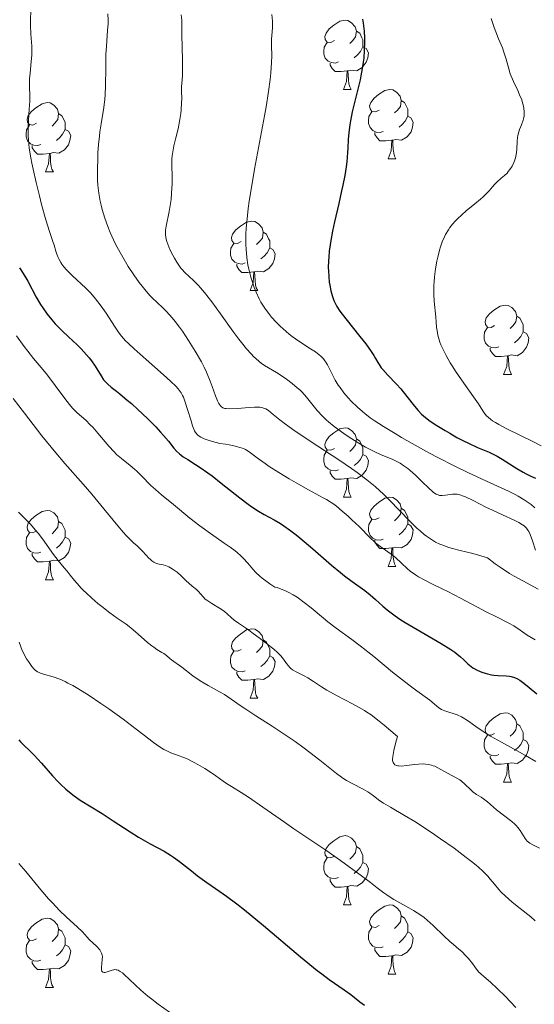
# Model space of a CAD drawing. Units: metres. Extents: x 670850 to 675378, y 4750984 to 4754066.
# Drawn here: x 673221 to 673296, y 4751950 to 4752092 of the extents above; entities that cross this region are included whole.
import ezdxf

# ---------------------------------------------------------------- set-up
doc = ezdxf.new("R2010")
doc.units = ezdxf.units.M
doc.header["$MEASUREMENT"] = 0
for name, color, linetype, lineweight in [('Carátula', 7, 'Continuous', 0), ('Elementos auxiliares', 7, 'Continuous', 0), ('Entidades rústicas y varios', 7, 'Continuous', 0), ('Relieve y altimetría', 7, 'Continuous', 0)]:
    doc.layers.add(name, color=color, linetype=linetype, lineweight=lineweight)

msp = doc.modelspace()

# ---------------------------------------------------------------- linework, layer by layer
at = {"layer": 'Carátula', "color": 7, "linetype": 'Continuous', "lineweight": 0}
msp.add_3dface([(670924.67, 4750984.07), (675378.24, 4751096.63), (675303.2, 4754065.69), (670849.63, 4753953.13)], dxfattribs=at)
at = {"layer": 'Elementos auxiliares', "color": 250, "linetype": 'Continuous', "lineweight": 0}
msp.add_3dface([(671798.07, 4751399.97), (675199.99, 4751485.95), (675140.83, 4753799.31), (671740.06, 4753713.32)], dxfattribs=at)
at = {"layer": 'Entidades rústicas y varios', "color": 92, "linetype": 'Continuous', "lineweight": 0, "flags": 128}
for points in [[(673266.92, 4752088.98), (673266.39, 4752088.71), (673265.86, 4752088.77), (673265.59, 4752089.14), (673265.54, 4752089.56), (673265.7, 4752090.08), (673266.18, 4752090.68), (673266.81, 4752091.21), (673267.71, 4752091.79), (673268.46, 4752091.95), (673268.88, 4752091.9), (673269.41, 4752091.58), (673269.94, 4752091), (673270.1, 4752090.36), (673269.99, 4752089.51), (673269.57, 4752088.98), (673269.15, 4752088.55)], [(673270.1, 4752090.36), (673270.58, 4752090.04), (673270.89, 4752089.4), (673271.05, 4752089.08), (673271.05, 4752088.5), (673271.05, 4752088.08), (673270.68, 4752087.39), (673270.26, 4752086.91), (673269.78, 4752086.49)], [(673267.5, 4752085.9), (673267.08, 4752085.74), (673266.49, 4752085.8), (673266.02, 4752086.01), (673265.59, 4752086.43), (673265.38, 4752087.02), (673265.38, 4752087.44), (673265.43, 4752088.02), (673265.86, 4752088.71)], [(673271.05, 4752088.08), (673271.51, 4752087.83), (673271.85, 4752087.21), (673271.74, 4752086.49), (673271.53, 4752085.85), (673270.95, 4752085.11), (673270.15, 4752084.63), (673269.3, 4752084.73), (673268.87, 4752084.6)], [(673268.76, 4752084.6), (673267.87, 4752084.52), (673267.03, 4752084.52), (673266.6, 4752084.95), (673266.28, 4752085.42), (673266.28, 4752085.74)], [(673268.22, 4752081.92), (673268.65, 4752083.08), (673268.76, 4752084.6), (673268.87, 4752084.6), (673268.91, 4752084.02), (673268.94, 4752083.33), (673269.01, 4752082.72), (673269.13, 4752082.32), (673269.34, 4752081.92)], [(673268.22, 4752081.92), (673269.34, 4752081.92)], [(673273.39, 4752078.94), (673272.86, 4752078.68), (673272.33, 4752078.73), (673272.07, 4752079.1), (673272.01, 4752079.53), (673272.17, 4752080.05), (673272.65, 4752080.64), (673273.29, 4752081.17), (673274.19, 4752081.76), (673274.93, 4752081.92), (673275.36, 4752081.86), (673275.89, 4752081.55), (673276.42, 4752080.96), (673276.58, 4752080.32), (673276.47, 4752079.47), (673276.04, 4752078.94), (673275.62, 4752078.52)], [(673223.84, 4752077.04), (673223.31, 4752076.77), (673222.78, 4752076.83), (673222.51, 4752077.2), (673222.46, 4752077.62), (673222.62, 4752078.14), (673223.1, 4752078.74), (673223.73, 4752079.27), (673224.63, 4752079.85), (673225.38, 4752080.01), (673225.8, 4752079.96), (673226.33, 4752079.64), (673226.86, 4752079.06), (673227.02, 4752078.42), (673226.91, 4752077.57), (673226.49, 4752077.04), (673226.07, 4752076.61)], [(673276.58, 4752080.32), (673277.05, 4752080.01), (673277.37, 4752079.37), (673277.53, 4752079.05), (673277.53, 4752078.47), (673277.53, 4752078.04), (673277.16, 4752077.35), (673276.74, 4752076.87), (673276.26, 4752076.45)], [(673273.98, 4752075.86), (673273.55, 4752075.7), (673272.97, 4752075.76), (673272.49, 4752075.97), (673272.07, 4752076.4), (673271.85, 4752076.98), (673271.85, 4752077.4), (673271.91, 4752077.99), (673272.33, 4752078.68)], [(673227.02, 4752078.42), (673227.5, 4752078.1), (673227.81, 4752077.46), (673227.97, 4752077.14), (673227.97, 4752076.56), (673227.97, 4752076.14), (673227.6, 4752075.45), (673227.18, 4752074.97), (673226.7, 4752074.55)], [(673277.53, 4752078.04), (673277.98, 4752077.79), (673278.33, 4752077.18), (673278.22, 4752076.45), (673278.01, 4752075.81), (673277.42, 4752075.07), (673276.63, 4752074.59), (673275.78, 4752074.7), (673275.35, 4752074.57)], [(673224.42, 4752073.96), (673224, 4752073.8), (673223.41, 4752073.86), (673222.94, 4752074.07), (673222.51, 4752074.49), (673222.3, 4752075.08), (673222.3, 4752075.5), (673222.35, 4752076.08), (673222.78, 4752076.77)], [(673227.97, 4752076.14), (673228.43, 4752075.89), (673228.77, 4752075.27), (673228.66, 4752074.55), (673228.45, 4752073.91), (673227.87, 4752073.17), (673227.07, 4752072.69), (673226.22, 4752072.79), (673225.79, 4752072.66)], [(673275.24, 4752074.57), (673274.35, 4752074.48), (673273.5, 4752074.48), (673273.08, 4752074.91), (673272.76, 4752075.39), (673272.76, 4752075.7)], [(673274.69, 4752071.88), (673275.13, 4752073.04), (673275.24, 4752074.57), (673275.35, 4752074.57), (673275.38, 4752073.98), (673275.42, 4752073.3), (673275.49, 4752072.68), (673275.6, 4752072.28), (673275.82, 4752071.88)], [(673225.68, 4752072.66), (673224.79, 4752072.58), (673223.95, 4752072.58), (673223.52, 4752073.01), (673223.2, 4752073.48), (673223.2, 4752073.8)], [(673225.14, 4752069.98), (673225.57, 4752071.14), (673225.68, 4752072.66), (673225.79, 4752072.66), (673225.83, 4752072.08), (673225.86, 4752071.39), (673225.93, 4752070.78), (673226.05, 4752070.38), (673226.26, 4752069.98)], [(673274.69, 4752071.88), (673275.82, 4752071.88)], [(673225.14, 4752069.98), (673226.26, 4752069.98)], [(673253.41, 4752059.9), (673252.88, 4752059.63), (673252.35, 4752059.68), (673252.09, 4752060.06), (673252.03, 4752060.48), (673252.19, 4752061), (673252.67, 4752061.6), (673253.31, 4752062.12), (673254.21, 4752062.71), (673254.95, 4752062.87), (673255.38, 4752062.82), (673255.91, 4752062.5), (673256.44, 4752061.92), (673256.6, 4752061.28), (673256.49, 4752060.42), (673256.06, 4752059.9), (673255.64, 4752059.47)], [(673256.6, 4752061.28), (673257.07, 4752060.96), (673257.39, 4752060.32), (673257.55, 4752060), (673257.55, 4752059.42), (673257.55, 4752059), (673257.18, 4752058.3), (673256.76, 4752057.82), (673256.28, 4752057.4)], [(673254, 4752056.82), (673253.57, 4752056.66), (673252.99, 4752056.72), (673252.51, 4752056.92), (673252.09, 4752057.35), (673251.87, 4752057.94), (673251.87, 4752058.36), (673251.93, 4752058.94), (673252.35, 4752059.63)], [(673257.55, 4752059), (673258, 4752058.74), (673258.35, 4752058.13), (673258.24, 4752057.4), (673258.03, 4752056.76), (673257.44, 4752056.02), (673256.65, 4752055.54), (673255.8, 4752055.65), (673255.37, 4752055.52)], [(673255.26, 4752055.52), (673254.37, 4752055.44), (673253.52, 4752055.44), (673253.1, 4752055.86), (673252.78, 4752056.34), (673252.78, 4752056.66)], [(673254.71, 4752052.84), (673255.15, 4752054), (673255.26, 4752055.52), (673255.37, 4752055.52), (673255.4, 4752054.94), (673255.44, 4752054.25), (673255.51, 4752053.64), (673255.62, 4752053.24), (673255.84, 4752052.84)], [(673254.71, 4752052.84), (673255.84, 4752052.84)], [(673290.1, 4752047.76), (673289.58, 4752047.49), (673289.04, 4752047.54), (673288.78, 4752047.92), (673288.72, 4752048.34), (673288.88, 4752048.86), (673289.36, 4752049.46), (673290, 4752049.98), (673290.9, 4752050.57), (673291.64, 4752050.73), (673292.07, 4752050.68), (673292.6, 4752050.36), (673293.13, 4752049.78), (673293.29, 4752049.14), (673293.18, 4752048.28), (673292.76, 4752047.76), (673292.34, 4752047.33)], [(673293.29, 4752049.14), (673293.76, 4752048.82), (673294.08, 4752048.18), (673294.24, 4752047.86), (673294.24, 4752047.28), (673294.24, 4752046.86), (673293.87, 4752046.16), (673293.45, 4752045.68), (673292.97, 4752045.26)], [(673290.69, 4752044.68), (673290.26, 4752044.52), (673289.68, 4752044.58), (673289.2, 4752044.78), (673288.78, 4752045.21), (673288.56, 4752045.8), (673288.56, 4752046.22), (673288.62, 4752046.8), (673289.04, 4752047.49)], [(673294.24, 4752046.86), (673294.7, 4752046.6), (673295.04, 4752045.99), (673294.93, 4752045.26), (673294.72, 4752044.62), (673294.14, 4752043.88), (673293.34, 4752043.4), (673292.49, 4752043.51), (673292.06, 4752043.38)], [(673291.95, 4752043.38), (673291.06, 4752043.3), (673290.22, 4752043.3), (673289.79, 4752043.72), (673289.47, 4752044.2), (673289.47, 4752044.52)], [(673291.4, 4752040.7), (673291.84, 4752041.86), (673291.95, 4752043.38), (673292.06, 4752043.38), (673292.1, 4752042.8), (673292.13, 4752042.11), (673292.2, 4752041.5), (673292.32, 4752041.1), (673292.53, 4752040.7)], [(673291.4, 4752040.7), (673292.53, 4752040.7)], [(673266.92, 4752029.99), (673266.39, 4752029.72), (673265.86, 4752029.78), (673265.59, 4752030.15), (673265.54, 4752030.57), (673265.7, 4752031.09), (673266.18, 4752031.69), (673266.81, 4752032.22), (673267.71, 4752032.8), (673268.46, 4752032.96), (673268.88, 4752032.91), (673269.41, 4752032.59), (673269.94, 4752032.01), (673270.1, 4752031.37), (673269.99, 4752030.52), (673269.57, 4752029.99), (673269.15, 4752029.56)], [(673270.1, 4752031.37), (673270.58, 4752031.05), (673270.89, 4752030.41), (673271.05, 4752030.09), (673271.05, 4752029.51), (673271.05, 4752029.09), (673270.68, 4752028.4), (673270.26, 4752027.92), (673269.78, 4752027.5)], [(673267.5, 4752026.91), (673267.08, 4752026.75), (673266.49, 4752026.81), (673266.02, 4752027.02), (673265.59, 4752027.44), (673265.38, 4752028.03), (673265.38, 4752028.45), (673265.43, 4752029.03), (673265.86, 4752029.72)], [(673271.05, 4752029.09), (673271.51, 4752028.84), (673271.85, 4752028.22), (673271.74, 4752027.5), (673271.53, 4752026.86), (673270.95, 4752026.12), (673270.15, 4752025.64), (673269.3, 4752025.74), (673268.87, 4752025.61)], [(673268.76, 4752025.61), (673267.87, 4752025.53), (673267.03, 4752025.53), (673266.6, 4752025.96), (673266.28, 4752026.43), (673266.28, 4752026.75)], [(673268.22, 4752022.93), (673268.65, 4752024.09), (673268.76, 4752025.61), (673268.87, 4752025.61), (673268.91, 4752025.03), (673268.94, 4752024.34), (673269.01, 4752023.73), (673269.13, 4752023.33), (673269.34, 4752022.93)], [(673268.22, 4752022.93), (673269.34, 4752022.93)], [(673273.39, 4752019.95), (673272.86, 4752019.69), (673272.33, 4752019.74), (673272.07, 4752020.11), (673272.01, 4752020.54), (673272.17, 4752021.06), (673272.65, 4752021.65), (673273.29, 4752022.18), (673274.19, 4752022.77), (673274.93, 4752022.93), (673275.36, 4752022.87), (673275.89, 4752022.56), (673276.42, 4752021.97), (673276.58, 4752021.33), (673276.47, 4752020.48), (673276.04, 4752019.95), (673275.62, 4752019.53)], [(673223.84, 4752018.05), (673223.31, 4752017.78), (673222.78, 4752017.84), (673222.51, 4752018.21), (673222.46, 4752018.63), (673222.62, 4752019.15), (673223.1, 4752019.75), (673223.73, 4752020.28), (673224.63, 4752020.86), (673225.38, 4752021.02), (673225.8, 4752020.97), (673226.33, 4752020.65), (673226.86, 4752020.07), (673227.02, 4752019.43), (673226.91, 4752018.58), (673226.49, 4752018.05), (673226.07, 4752017.62)], [(673276.58, 4752021.33), (673277.05, 4752021.02), (673277.37, 4752020.38), (673277.53, 4752020.06), (673277.53, 4752019.48), (673277.53, 4752019.05), (673277.16, 4752018.36), (673276.74, 4752017.88), (673276.26, 4752017.46)], [(673227.02, 4752019.43), (673227.5, 4752019.11), (673227.81, 4752018.47), (673227.97, 4752018.15), (673227.97, 4752017.57), (673227.97, 4752017.15), (673227.6, 4752016.46), (673227.18, 4752015.98), (673226.7, 4752015.56)], [(673273.98, 4752016.87), (673273.55, 4752016.71), (673272.97, 4752016.77), (673272.49, 4752016.98), (673272.07, 4752017.41), (673271.85, 4752017.99), (673271.85, 4752018.41), (673271.91, 4752019), (673272.33, 4752019.69)], [(673277.53, 4752019.05), (673277.98, 4752018.8), (673278.33, 4752018.19), (673278.22, 4752017.46), (673278.01, 4752016.82), (673277.42, 4752016.08), (673276.63, 4752015.6), (673275.78, 4752015.71), (673275.35, 4752015.58)], [(673224.42, 4752014.97), (673224, 4752014.81), (673223.41, 4752014.87), (673222.94, 4752015.08), (673222.51, 4752015.5), (673222.3, 4752016.09), (673222.3, 4752016.51), (673222.35, 4752017.09), (673222.78, 4752017.78)], [(673227.97, 4752017.15), (673228.43, 4752016.9), (673228.77, 4752016.28), (673228.66, 4752015.56), (673228.45, 4752014.92), (673227.87, 4752014.18), (673227.07, 4752013.7), (673226.22, 4752013.8), (673225.79, 4752013.67)], [(673275.24, 4752015.58), (673274.35, 4752015.49), (673273.5, 4752015.49), (673273.08, 4752015.92), (673272.76, 4752016.4), (673272.76, 4752016.71)], [(673225.68, 4752013.67), (673224.79, 4752013.59), (673223.95, 4752013.59), (673223.52, 4752014.02), (673223.2, 4752014.49), (673223.2, 4752014.81)], [(673274.69, 4752012.89), (673275.13, 4752014.05), (673275.24, 4752015.58), (673275.35, 4752015.58), (673275.38, 4752014.99), (673275.42, 4752014.31), (673275.49, 4752013.69), (673275.6, 4752013.29), (673275.82, 4752012.89)], [(673225.14, 4752010.99), (673225.57, 4752012.15), (673225.68, 4752013.67), (673225.79, 4752013.67), (673225.83, 4752013.09), (673225.86, 4752012.4), (673225.93, 4752011.79), (673226.05, 4752011.39), (673226.26, 4752010.99)], [(673274.69, 4752012.89), (673275.82, 4752012.89)], [(673225.14, 4752010.99), (673226.26, 4752010.99)], [(673253.41, 4752000.9), (673252.88, 4752000.64), (673252.35, 4752000.69), (673252.09, 4752001.06), (673252.03, 4752001.49), (673252.19, 4752002.01), (673252.67, 4752002.6), (673253.31, 4752003.13), (673254.21, 4752003.72), (673254.95, 4752003.88), (673255.38, 4752003.82), (673255.91, 4752003.51), (673256.44, 4752002.92), (673256.6, 4752002.28), (673256.49, 4752001.43), (673256.06, 4752000.9), (673255.64, 4752000.48)], [(673256.6, 4752002.28), (673257.07, 4752001.97), (673257.39, 4752001.33), (673257.55, 4752001.01), (673257.55, 4752000.43), (673257.55, 4752000), (673257.18, 4751999.31), (673256.76, 4751998.83), (673256.28, 4751998.41)], [(673254, 4751997.82), (673253.57, 4751997.66), (673252.99, 4751997.72), (673252.51, 4751997.93), (673252.09, 4751998.36), (673251.87, 4751998.94), (673251.87, 4751999.36), (673251.93, 4751999.95), (673252.35, 4752000.64)], [(673257.55, 4752000), (673258, 4751999.75), (673258.35, 4751999.14), (673258.24, 4751998.41), (673258.03, 4751997.77), (673257.44, 4751997.03), (673256.65, 4751996.55), (673255.8, 4751996.66), (673255.37, 4751996.53)], [(673255.26, 4751996.53), (673254.37, 4751996.44), (673253.52, 4751996.44), (673253.1, 4751996.87), (673252.78, 4751997.35), (673252.78, 4751997.66)], [(673254.71, 4751993.84), (673255.15, 4751995), (673255.26, 4751996.53), (673255.37, 4751996.53), (673255.4, 4751995.94), (673255.44, 4751995.26), (673255.51, 4751994.64), (673255.62, 4751994.24), (673255.84, 4751993.84)], [(673254.71, 4751993.84), (673255.84, 4751993.84)], [(673290.1, 4751988.76), (673289.58, 4751988.5), (673289.04, 4751988.55), (673288.78, 4751988.92), (673288.72, 4751989.35), (673288.88, 4751989.87), (673289.36, 4751990.46), (673290, 4751990.99), (673290.9, 4751991.58), (673291.64, 4751991.74), (673292.07, 4751991.68), (673292.6, 4751991.37), (673293.13, 4751990.78), (673293.29, 4751990.14), (673293.18, 4751989.29), (673292.76, 4751988.76), (673292.34, 4751988.34)], [(673293.29, 4751990.14), (673293.76, 4751989.83), (673294.08, 4751989.19), (673294.24, 4751988.87), (673294.24, 4751988.29), (673294.24, 4751987.86), (673293.87, 4751987.17), (673293.45, 4751986.69), (673292.97, 4751986.27)], [(673290.69, 4751985.68), (673290.26, 4751985.52), (673289.68, 4751985.58), (673289.2, 4751985.79), (673288.78, 4751986.22), (673288.56, 4751986.8), (673288.56, 4751987.22), (673288.62, 4751987.81), (673289.04, 4751988.5)], [(673294.24, 4751987.86), (673294.7, 4751987.61), (673295.04, 4751987), (673294.93, 4751986.27), (673294.72, 4751985.63), (673294.14, 4751984.89), (673293.34, 4751984.41), (673292.49, 4751984.52), (673292.06, 4751984.39)], [(673291.95, 4751984.39), (673291.06, 4751984.3), (673290.22, 4751984.3), (673289.79, 4751984.73), (673289.47, 4751985.21), (673289.47, 4751985.52)], [(673291.4, 4751981.7), (673291.84, 4751982.86), (673291.95, 4751984.39), (673292.06, 4751984.39), (673292.1, 4751983.8), (673292.13, 4751983.12), (673292.2, 4751982.5), (673292.32, 4751982.1), (673292.53, 4751981.7)], [(673291.4, 4751981.7), (673292.53, 4751981.7)], [(673266.92, 4751970.99), (673266.39, 4751970.73), (673265.86, 4751970.78), (673265.59, 4751971.15), (673265.54, 4751971.58), (673265.7, 4751972.1), (673266.18, 4751972.69), (673266.81, 4751973.22), (673267.71, 4751973.81), (673268.46, 4751973.97), (673268.88, 4751973.91), (673269.41, 4751973.6), (673269.94, 4751973.01), (673270.1, 4751972.37), (673269.99, 4751971.52), (673269.57, 4751970.99), (673269.15, 4751970.57)], [(673270.1, 4751972.37), (673270.58, 4751972.06), (673270.89, 4751971.42), (673271.05, 4751971.1), (673271.05, 4751970.52), (673271.05, 4751970.09), (673270.68, 4751969.4), (673270.26, 4751968.92), (673269.78, 4751968.5)], [(673267.5, 4751967.91), (673267.08, 4751967.75), (673266.49, 4751967.81), (673266.02, 4751968.02), (673265.59, 4751968.45), (673265.38, 4751969.03), (673265.38, 4751969.45), (673265.43, 4751970.04), (673265.86, 4751970.73)], [(673271.05, 4751970.09), (673271.51, 4751969.84), (673271.85, 4751969.23), (673271.74, 4751968.5), (673271.53, 4751967.86), (673270.95, 4751967.12), (673270.15, 4751966.64), (673269.3, 4751966.75), (673268.87, 4751966.62)], [(673268.76, 4751966.62), (673267.87, 4751966.53), (673267.03, 4751966.53), (673266.6, 4751966.96), (673266.28, 4751967.44), (673266.28, 4751967.75)], [(673268.22, 4751963.93), (673268.65, 4751965.09), (673268.76, 4751966.62), (673268.87, 4751966.62), (673268.91, 4751966.03), (673268.94, 4751965.35), (673269.01, 4751964.73), (673269.13, 4751964.33), (673269.34, 4751963.93)], [(673268.22, 4751963.93), (673269.34, 4751963.93)], [(673273.39, 4751960.96), (673272.86, 4751960.69), (673272.33, 4751960.75), (673272.07, 4751961.12), (673272.01, 4751961.54), (673272.17, 4751962.06), (673272.65, 4751962.66), (673273.29, 4751963.19), (673274.19, 4751963.77), (673274.93, 4751963.93), (673275.36, 4751963.88), (673275.89, 4751963.56), (673276.42, 4751962.98), (673276.58, 4751962.34), (673276.47, 4751961.49), (673276.04, 4751960.96), (673275.62, 4751960.53)], [(673223.84, 4751959.05), (673223.31, 4751958.79), (673222.78, 4751958.84), (673222.51, 4751959.21), (673222.46, 4751959.64), (673222.62, 4751960.16), (673223.1, 4751960.75), (673223.73, 4751961.28), (673224.63, 4751961.87), (673225.38, 4751962.03), (673225.8, 4751961.97), (673226.33, 4751961.66), (673226.86, 4751961.07), (673227.02, 4751960.43), (673226.91, 4751959.58), (673226.49, 4751959.05), (673226.07, 4751958.63)], [(673276.58, 4751962.34), (673277.05, 4751962.02), (673277.37, 4751961.38), (673277.53, 4751961.06), (673277.53, 4751960.48), (673277.53, 4751960.06), (673277.16, 4751959.37), (673276.74, 4751958.89), (673276.26, 4751958.47)], [(673227.02, 4751960.43), (673227.5, 4751960.12), (673227.81, 4751959.48), (673227.97, 4751959.16), (673227.97, 4751958.58), (673227.97, 4751958.15), (673227.6, 4751957.46), (673227.18, 4751956.98), (673226.7, 4751956.56)], [(673273.98, 4751957.88), (673273.55, 4751957.72), (673272.97, 4751957.78), (673272.49, 4751957.99), (673272.07, 4751958.41), (673271.85, 4751959), (673271.85, 4751959.42), (673271.91, 4751960), (673272.33, 4751960.69)], [(673277.53, 4751960.06), (673277.98, 4751959.81), (673278.33, 4751959.19), (673278.22, 4751958.47), (673278.01, 4751957.83), (673277.42, 4751957.09), (673276.63, 4751956.61), (673275.78, 4751956.71), (673275.35, 4751956.58)], [(673224.42, 4751955.97), (673224, 4751955.81), (673223.41, 4751955.87), (673222.94, 4751956.08), (673222.51, 4751956.51), (673222.3, 4751957.09), (673222.3, 4751957.51), (673222.35, 4751958.1), (673222.78, 4751958.79)], [(673227.97, 4751958.15), (673228.43, 4751957.9), (673228.77, 4751957.29), (673228.66, 4751956.56), (673228.45, 4751955.92), (673227.87, 4751955.18), (673227.07, 4751954.7), (673226.22, 4751954.81), (673225.79, 4751954.68)], [(673275.24, 4751956.58), (673274.35, 4751956.5), (673273.5, 4751956.5), (673273.08, 4751956.93), (673272.76, 4751957.4), (673272.76, 4751957.72)], [(673274.69, 4751953.9), (673275.13, 4751955.06), (673275.24, 4751956.58), (673275.35, 4751956.58), (673275.38, 4751956), (673275.42, 4751955.31), (673275.49, 4751954.7), (673275.6, 4751954.3), (673275.82, 4751953.9)], [(673225.68, 4751954.68), (673224.79, 4751954.59), (673223.95, 4751954.59), (673223.52, 4751955.02), (673223.2, 4751955.5), (673223.2, 4751955.81)], [(673225.14, 4751951.99), (673225.57, 4751953.15), (673225.68, 4751954.68), (673225.79, 4751954.68), (673225.83, 4751954.09), (673225.86, 4751953.41), (673225.93, 4751952.79), (673226.05, 4751952.39), (673226.26, 4751951.99)], [(673274.69, 4751953.9), (673275.82, 4751953.9)], [(673225.14, 4751951.99), (673226.26, 4751951.99)]]:
    msp.add_lwpolyline(points, dxfattribs=at)
at = {"layer": 'Relieve y altimetría', "color": 36, "linetype": 'Continuous', "lineweight": 0, "flags": 128}
for points, elevation in [([(673221.14, 4752103.19), (673221.72, 4752101.22), (673222.02, 4752100.11), (673222.4, 4752098.51), (673222.56, 4752097.69), (673222.77, 4752096.49), (673222.93, 4752095.35), (673222.98, 4752094.83), (673223.01, 4752094.34), (673223.02, 4752093.46), (673222.97, 4752091.91), (673222.96, 4752091.15), (673223.02, 4752089.94), (673223.13, 4752088.2), (673223.14, 4752087.31), (673223.12, 4752086.86), (673223.06, 4752085.97), (673222.88, 4752084.26), (673222.81, 4752083.46)], 1005), ([(673234.16, 4752092.87), (673234.18, 4752091.94), (673234.17, 4752091.45), (673234.1, 4752090.43), (673233.92, 4752088.19), (673233.86, 4752086.98), (673233.83, 4752085.06), (673233.82, 4752082.43), (673233.76, 4752081.15), (673233.71, 4752080.53), (673233.56, 4752079.31), (673233.18, 4752076.95), (673233, 4752075.77), (673232.92, 4752075.17), (673232.79, 4752073.96)], 1010), ([(673244.76, 4752092.73), (673244.84, 4752091.92), (673244.86, 4752091.2), (673244.86, 4752089.68), (673244.89, 4752088.18), (673244.95, 4752086.02), (673244.96, 4752085.05), (673244.92, 4752083.9), (673244.84, 4752082.79), (673244.81, 4752082.33), (673244.81, 4752081.64), (673244.82, 4752080.61), (673244.81, 4752079.98), (673244.73, 4752078.99), (673244.68, 4752078.44), (673244.56, 4752077.58), (673244.31, 4752076.24), (673243.99, 4752074.92), (673243.7, 4752073.77), (673243.58, 4752073.19), (673243.45, 4752072.33), (673243.41, 4752071.89), (673243.38, 4752071.01), (673243.42, 4752069.23), (673243.43, 4752068.31), (673243.37, 4752066.91), (673243.29, 4752066), (673243.21, 4752065.4), (673243.03, 4752064.27), (673242.57, 4752062.15), (673242.48, 4752061.54), (673242.46, 4752061.26), (673242.47, 4752060.98), (673242.53, 4752060.43), (673242.67, 4752059.9), (673242.8, 4752059.54), (673243.13, 4752058.78), (673243.54, 4752057.95), (673243.77, 4752057.53), (673244.13, 4752056.91), (673244.5, 4752056.34), (673244.7, 4752056.08), (673244.89, 4752055.85), (673245.28, 4752055.42), (673246.55, 4752054.26), (673247.19, 4752053.61), (673247.55, 4752053.21), (673248.14, 4752052.52), (673249.19, 4752051.18), (673250.43, 4752049.45), (673252.22, 4752046.95), (673253.07, 4752045.8), (673253.47, 4752045.29), (673254.2, 4752044.39), (673254.87, 4752043.65), (673255.28, 4752043.23), (673255.54, 4752042.98), (673256.04, 4752042.55), (673256.3, 4752042.34), (673256.82, 4752041.99), (673258.53, 4752040.97), (673259.49, 4752040.35), (673260, 4752039.99), (673260.79, 4752039.4), (673261.54, 4752038.77), (673261.9, 4752038.44), (673262.24, 4752038.1), (673262.86, 4752037.41), (673264.44, 4752035.45), (673265.18, 4752034.63), (673265.7, 4752034.14), (673266.06, 4752033.82), (673266.86, 4752033.18), (673268.27, 4752032.15), (673269.04, 4752031.63), (673270.23, 4752030.88), (673271.42, 4752030.19)], 1015), ([(673257.85, 4752092.78), (673257.94, 4752091.78), (673257.95, 4752091.44), (673257.94, 4752090.83), (673257.86, 4752089.73), (673257.83, 4752089.18), (673257.83, 4752088.28), (673257.84, 4752086.77), (673257.81, 4752085.84), (673257.71, 4752084.31), (673257.61, 4752083.37), (673257.37, 4752081.62), (673257.02, 4752079.4), (673256.78, 4752078.08), (673256.21, 4752075.01), (673255.35, 4752070.39), (673254.95, 4752068.04), (673254.6, 4752065.78), (673254.45, 4752064.71), (673254.28, 4752063.2), (673254.16, 4752061.83), (673254.12, 4752060.99), (673254.11, 4752059.49), (673254.13, 4752058.82), (673254.24, 4752057.61), (673254.39, 4752056.55), (673254.52, 4752055.91), (673254.82, 4752054.77), (673255.14, 4752053.74), (673255.31, 4752053.26), (673255.58, 4752052.58), (673256.03, 4752051.62), (673256.29, 4752051.16), (673256.85, 4752050.26), (673257.51, 4752049.37), (673257.83, 4752048.99), (673258.51, 4752048.23), (673259.05, 4752047.68), (673259.92, 4752046.9), (673260.37, 4752046.53), (673260.82, 4752046.18), (673261.75, 4752045.52), (673263.46, 4752044.41), (673264.17, 4752043.94), (673264.72, 4752043.53), (673264.95, 4752043.33), (673265.34, 4752042.94), (673265.55, 4752042.67), (673265.68, 4752042.48), (673265.93, 4752042.06), (673266.35, 4752041.21), (673266.79, 4752040.35), (673267.04, 4752039.88), (673267.48, 4752039.16), (673267.73, 4752038.79), (673268.29, 4752038.05), (673268.91, 4752037.32), (673269.35, 4752036.84), (673270.26, 4752035.94), (673270.96, 4752035.32), (673271.33, 4752035.02), (673272.11, 4752034.43), (673272.69, 4752034.02), (673274.04, 4752033.14), (673275.69, 4752032.12), (673276.63, 4752031.57), (673278.16, 4752030.69), (673280.68, 4752029.3), (673281.88, 4752028.67), (673284.35, 4752027.4), (673286.21, 4752026.49), (673288.9, 4752025.23), (673292.11, 4752023.78), (673293.07, 4752023.31), (673293.52, 4752023.06), (673294.38, 4752022.55), (673294.79, 4752022.28), (673295.36, 4752021.85), (673295.9, 4752021.39)], 1020), ([(673289.57, 4752092.17), (673290.01, 4752090.9), (673290.26, 4752090.24), (673290.67, 4752089.26), (673291.21, 4752087.96), (673291.44, 4752087.3), (673291.74, 4752086.28), (673292.13, 4752084.88), (673292.36, 4752084.16), (673292.81, 4752083.09), (673293.44, 4752081.75), (673293.71, 4752081.16), (673294.02, 4752080.4), (673294.15, 4752079.96), (673294.22, 4752079.69), (673294.32, 4752079.19), (673294.37, 4752078.7), (673294.37, 4752078.46), (673294.35, 4752078.08), (673294.27, 4752077.68), (673294.22, 4752077.47), (673293.97, 4752076.8), (673293.71, 4752076.14), (673293.59, 4752075.79), (673293.45, 4752075.24), (673293.4, 4752074.96), (673293.34, 4752074.39), (673293.29, 4752073.26), (673293.25, 4752072.73), (673293.21, 4752072.49), (673293.11, 4752072.02), (673292.98, 4752071.6), (673292.88, 4752071.33), (673292.63, 4752070.84), (673292.31, 4752070.34), (673292.07, 4752070.03), (673291.89, 4752069.83), (673291.52, 4752069.46), (673291.06, 4752069.07), (673290.42, 4752068.51), (673290.1, 4752068.19), (673289.78, 4752067.82), (673289.29, 4752067.24), (673288.98, 4752066.91), (673288.41, 4752066.35), (673288.07, 4752066.04), (673287.24, 4752065.37), (673285.98, 4752064.35), (673285.33, 4752063.79), (673284.7, 4752063.2), (673284.41, 4752062.9), (673284, 4752062.43), (673283.62, 4752061.95), (673283.4, 4752061.62), (673283, 4752060.94), (673282.83, 4752060.59), (673282.52, 4752059.88), (673282.26, 4752059.16), (673282.11, 4752058.67), (673281.86, 4752057.67), (673281.74, 4752057.1), (673281.54, 4752055.96), (673281.39, 4752054.83), (673281.33, 4752054.1), (673281.3, 4752053.62)], 1030), ([(673222.81, 4752083.46), (673222.8, 4752082.36), (673222.83, 4752080.96), (673222.83, 4752080.24), (673222.77, 4752079.08), (673222.64, 4752077.42), (673222.6, 4752076.53), (673222.59, 4752075.72), (673222.6, 4752075.29), (673222.64, 4752074.6), (673222.77, 4752073.43), (673222.99, 4752072.04), (673223.14, 4752071.24), (673223.32, 4752070.37), (673223.75, 4752068.48), (673224.23, 4752066.52), (673224.56, 4752065.26), (673225.17, 4752063.06), (673225.69, 4752061.35), (673226.18, 4752059.94), (673226.36, 4752059.37), (673226.6, 4752058.54), (673226.74, 4752058.1), (673226.93, 4752057.63), (673227.04, 4752057.39), (673227.32, 4752056.89), (673227.49, 4752056.63), (673227.79, 4752056.24), (673228.14, 4752055.83), (673228.99, 4752054.99), (673230.95, 4752053.15), (673231.61, 4752052.49), (673231.92, 4752052.15), (673232.37, 4752051.63), (673233.19, 4752050.57), (673233.91, 4752049.53), (673235.1, 4752047.66), (673235.76, 4752046.68), (673236.11, 4752046.23), (673236.71, 4752045.56), (673237.06, 4752045.19), (673237.93, 4752044.37), (673239.66, 4752042.84), (673242.17, 4752040.65), (673243.22, 4752039.7), (673244, 4752038.93), (673244.29, 4752038.61), (673244.46, 4752038.41), (673244.73, 4752038.02), (673244.95, 4752037.64), (673245.08, 4752037.38), (673245.3, 4752036.81), (673245.68, 4752035.63), (673246.18, 4752033.96), (673246.4, 4752033.25), (673246.59, 4752032.75), (673246.68, 4752032.55), (673246.82, 4752032.29), (673246.9, 4752032.17), (673247.07, 4752031.98), (673247.22, 4752031.85), (673247.58, 4752031.61), (673248.05, 4752031.39), (673248.82, 4752031.11), (673249.26, 4752030.98), (673250.36, 4752030.72), (673251.14, 4752030.58), (673252.2, 4752030.39), (673252.71, 4752030.28), (673253.42, 4752030.08), (673253.74, 4752029.96), (673254.04, 4752029.82), (673254.59, 4752029.48), (673255.91, 4752028.48), (673256.88, 4752027.78), (673257.48, 4752027.38), (673258.87, 4752026.5), (673260.38, 4752025.59), (673261.38, 4752025), (673263.18, 4752023.98), (673264.23, 4752023.42), (673265.3, 4752022.85), (673265.77, 4752022.59), (673266.45, 4752022.16), (673266.81, 4752021.9), (673267.2, 4752021.61), (673268.03, 4752020.93), (673268.9, 4752020.18), (673269.46, 4752019.67), (673270.49, 4752018.69), (673272.16, 4752016.99), (673272.66, 4752016.52), (673272.92, 4752016.3), (673273.82, 4752015.62), (673275.11, 4752014.69), (673275.74, 4752014.18), (673276.63, 4752013.37), (673277.45, 4752012.62), (673277.89, 4752012.24), (673278.64, 4752011.7), (673279.06, 4752011.43)], 1005), ([(673232.79, 4752073.96), (673232.71, 4752072.74), (673232.67, 4752071.93), (673232.63, 4752070.34), (673232.66, 4752068.81), (673232.71, 4752068.05), (673232.83, 4752066.91), (673233.03, 4752065.75), (673233.16, 4752065.16), (673233.32, 4752064.55), (673233.7, 4752063.31), (673234.15, 4752062.07), (673234.49, 4752061.24), (673234.73, 4752060.7), (673235.22, 4752059.65), (673235.51, 4752059.08), (673236.1, 4752057.99), (673236.7, 4752056.97), (673237.1, 4752056.32), (673237.9, 4752055.11), (673238.69, 4752053.99), (673239.08, 4752053.47), (673239.67, 4752052.74), (673240.28, 4752052.06), (673240.58, 4752051.74), (673241.22, 4752051.14), (673242.13, 4752050.28), (673242.63, 4752049.79), (673243.44, 4752048.89), (673243.88, 4752048.36), (673244.51, 4752047.54), (673244.94, 4752046.93), (673245.82, 4752045.62), (673246.79, 4752044.06), (673247.67, 4752042.5), (673248.05, 4752041.75), (673248.39, 4752041.03), (673248.95, 4752039.71), (673249.25, 4752038.92), (673249.72, 4752037.6), (673250.01, 4752036.85), (673250.19, 4752036.47), (673250.29, 4752036.32), (673250.43, 4752036.13), (673250.54, 4752036.03), (673250.77, 4752035.87), (673251.04, 4752035.78), (673251.25, 4752035.74), (673251.76, 4752035.72), (673252.9, 4752035.77), (673254.6, 4752035.9), (673255.35, 4752035.94), (673255.89, 4752035.95), (673256.12, 4752035.94), (673256.42, 4752035.9), (673256.82, 4752035.78), (673257.01, 4752035.69), (673257.38, 4752035.45), (673258.07, 4752034.89), (673259, 4752034.12), (673259.65, 4752033.62), (673260.92, 4752032.7), (673263.53, 4752030.96), (673267.54, 4752028.33), (673269.39, 4752027.09), (673270.2, 4752026.51), (673271.6, 4752025.46), (673272.79, 4752024.48), (673273.51, 4752023.84), (673273.96, 4752023.42), (673274.84, 4752022.55), (673277.86, 4752019.42), (673278.84, 4752018.46), (673279.31, 4752018.04), (673279.92, 4752017.53), (673280.22, 4752017.3), (673280.67, 4752016.98), (673280.96, 4752016.79), (673281.56, 4752016.44), (673282.17, 4752016.14), (673282.59, 4752015.97), (673283.46, 4752015.66), (673283.98, 4752015.51), (673285.1, 4752015.23), (673286.74, 4752014.84), (673287.63, 4752014.61), (673289.07, 4752014.16), (673290.18, 4752013.31), (673290.89, 4752012.81), (673292.26, 4752011.91), (673292.91, 4752011.52), (673294.16, 4752010.81), (673296.4, 4752009.63)], 1010), ([(673281.3, 4752053.62), (673281.28, 4752052.7), (673281.29, 4752052.21), (673281.33, 4752051.29), (673281.58, 4752048.96), (673281.63, 4752048.3), (673281.7, 4752047.46), (673281.76, 4752047.04), (673281.88, 4752046.37), (673281.97, 4752046.02), (673282.19, 4752045.34), (673282.33, 4752044.98), (673282.58, 4752044.4), (673283.06, 4752043.44), (673283.67, 4752042.37), (673284.03, 4752041.79), (673284.42, 4752041.18), (673285.29, 4752039.91), (673287.03, 4752037.44), (673287.74, 4752036.42), (673288.41, 4752035.4), (673288.69, 4752035.01), (673288.99, 4752034.66), (673289.16, 4752034.49), (673289.55, 4752034.16), (673289.78, 4752034), (673290.2, 4752033.73), (673290.69, 4752033.45), (673291.87, 4752032.82), (673295.62, 4752031), (673296.84, 4752030.35)], 1030), ([(673220.91, 4752046.29), (673222.05, 4752044.72), (673222.54, 4752044.07), (673223.39, 4752043.01), (673224.75, 4752041.39), (673225.41, 4752040.58), (673226.51, 4752039.1), (673228.04, 4752037.01), (673228.76, 4752036.12), (673229.09, 4752035.76), (673229.72, 4752035.14), (673230.94, 4752034.07), (673231.6, 4752033.42), (673231.95, 4752033.04), (673232.71, 4752032.17), (673234.29, 4752030.3), (673235.05, 4752029.48), (673235.41, 4752029.12), (673236.09, 4752028.52), (673237.37, 4752027.51), (673238.01, 4752026.97), (673238.35, 4752026.67), (673239.03, 4752026.01), (673240.38, 4752024.64), (673241.02, 4752024.02), (673241.88, 4752023.26), (673243.64, 4752021.86), (673246.02, 4752019.9), (673247.45, 4752018.78), (673249, 4752017.67), (673250.99, 4752016.3), (673251.84, 4752015.7), (673252.54, 4752015.17), (673252.85, 4752014.92), (673253.39, 4752014.43), (673253.72, 4752014.1), (673254.37, 4752013.38), (673255.11, 4752012.5), (673255.57, 4752012.01), (673256.12, 4752011.49), (673256.44, 4752011.22), (673257.17, 4752010.66), (673257.59, 4752010.37), (673258.3, 4752009.93), (673258.61, 4752009.84), (673259.23, 4752009.64), (673259.83, 4752009.39), (673260.22, 4752009.21), (673260.97, 4752008.79), (673261.52, 4752008.45), (673262.56, 4752007.71), (673263.55, 4752006.93), (673265.34, 4752005.41), (673265.96, 4752004.9), (673267.15, 4752003.99), (673269.44, 4752002.33), (673270.65, 4752001.43), (673272.63, 4751999.86), (673275.34, 4751997.63), (673276.61, 4751996.61), (673278.29, 4751995.32), (673280.06, 4751994.03), (673280.72, 4751993.54), (673282.04, 4751992.46), (673282.43, 4751992.21), (673282.65, 4751992.11), (673282.9, 4751992.01), (673283.45, 4751991.83), (673284.26, 4751991.58), (673284.67, 4751991.43), (673285.28, 4751991.17), (673285.56, 4751991.01), (673286.15, 4751990.61), (673287.69, 4751989.52), (673288.83, 4751988.79), (673289.52, 4751988.37), (673291.11, 4751987.47), (673294.54, 4751985.57), (673296.06, 4751984.71)], 995), ([(673220.46, 4752037.22), (673222.1, 4752035.09), (673224.6, 4752031.82), (673225.92, 4752030.16), (673226.59, 4752029.35), (673227.93, 4752027.79), (673230.55, 4752024.82), (673231.8, 4752023.38), (673233.56, 4752021.26), (673235.56, 4752018.78), (673236.38, 4752017.82), (673236.74, 4752017.42), (673237.35, 4752016.8), (673237.85, 4752016.34), (673238.39, 4752015.87), (673238.63, 4752015.66), (673239.12, 4752015.16), (673239.71, 4752014.49), (673239.98, 4752014.19), (673240.34, 4752013.85), (673240.51, 4752013.71), (673240.77, 4752013.54), (673241.16, 4752013.34), (673241.56, 4752013.23), (673242.14, 4752013.12), (673242.47, 4752013.03), (673242.94, 4752012.84), (673243.19, 4752012.72), (673243.57, 4752012.49), (673244.16, 4752012.07), (673244.73, 4752011.56)], 990), ([(673271.42, 4752030.19), (673272.18, 4752029.79), (673272.67, 4752029.54), (673273.6, 4752029.12), (673275.35, 4752028.39), (673276.16, 4752028), (673276.42, 4752027.84), (673276.97, 4752027.48), (673277.52, 4752027.07), (673277.89, 4752026.77), (673278.65, 4752026.1), (673279.53, 4752025.26), (673280.61, 4752024.21), (673281.07, 4752023.8), (673281.27, 4752023.63), (673281.62, 4752023.39), (673281.92, 4752023.25), (673282.11, 4752023.19), (673282.24, 4752023.17), (673282.5, 4752023.17), (673282.99, 4752023.22), (673283.68, 4752023.33), (673284.02, 4752023.38), (673284.45, 4752023.39), (673284.68, 4752023.37), (673285.07, 4752023.27), (673285.57, 4752023.09), (673285.86, 4752022.96), (673286.97, 4752022.43), (673288.8, 4752021.5), (673289.78, 4752021.03), (673291.22, 4752020.38), (673292.92, 4752019.61), (673293.6, 4752019.27), (673294.13, 4752018.94), (673294.35, 4752018.78), (673294.48, 4752018.67), (673294.71, 4752018.43), (673294.9, 4752018.17), (673295.02, 4752017.97), (673295.23, 4752017.53), (673295.57, 4752016.6), (673295.99, 4752015.27)], 1015), ([(673221.21, 4752020.78), (673222.88, 4752019.05), (673223.68, 4752018.16), (673224.04, 4752017.73), (673224.69, 4752016.88), (673226.26, 4752014.65), (673226.95, 4752013.77), (673227.83, 4752012.73), (673228.26, 4752012.21), (673228.7, 4752011.66), (673229.33, 4752010.88), (673229.69, 4752010.46), (673230.29, 4752009.79), (673230.64, 4752009.43), (673231.01, 4752009.07), (673231.83, 4752008.32), (673232.7, 4752007.57), (673233.29, 4752007.09), (673234.41, 4752006.22), (673235.51, 4752005.45), (673236.81, 4752004.54), (673237.47, 4752004.03), (673238.52, 4752003.13), (673239.89, 4752001.91), (673240.5, 4752001.41), (673240.77, 4752001.21), (673241.24, 4752000.89), (673241.97, 4752000.48), (673242.26, 4752000.31), (673242.64, 4752000.02), (673243.11, 4751999.59), (673243.34, 4751999.38), (673244.82, 4751998.33), (673246.45, 4751997.08), (673247.49, 4751996.36), (673248.67, 4751995.67)], 985), ([(673244.73, 4752011.56), (673245.48, 4752010.82), (673245.84, 4752010.49), (673246.34, 4752010.05), (673246.94, 4752009.56), (673247.2, 4752009.32), (673247.91, 4752008.5), (673248.24, 4752008.19), (673248.44, 4752008.04), (673249.19, 4752007.54), (673250.3, 4752006.86), (673250.8, 4752006.53), (673251.01, 4752006.37), (673251.38, 4752006.06), (673252.03, 4752005.46), (673252.39, 4752005.15), (673253.06, 4752004.68), (673254.05, 4752004.03), (673254.53, 4752003.71), (673255.18, 4752003.23), (673256.02, 4752002.56), (673256.49, 4752002.2), (673257.03, 4752001.8), (673257.79, 4752001.24), (673258.17, 4752000.95), (673258.7, 4752000.48), (673258.94, 4752000.24), (673259.15, 4752000), (673259.53, 4751999.5), (673259.99, 4751998.86), (673260.23, 4751998.56), (673260.49, 4751998.28), (673260.63, 4751998.14), (673260.86, 4751997.96), (673261.38, 4751997.64), (673262.53, 4751997.06), (673263.09, 4751996.78), (673263.87, 4751996.28), (673265.05, 4751995.48), (673265.83, 4751995), (673267.32, 4751994.18), (673269.51, 4751993.04), (673270.5, 4751992.51), (673271.26, 4751992.08), (673271.63, 4751991.84), (673272.23, 4751991.42), (673273.37, 4751990.54), (673274.1, 4751989.94), (673276.02, 4751988.32), (673275.8, 4751987.51), (673275.5, 4751986.26), (673275.36, 4751985.42), (673275.33, 4751985.04), (673275.34, 4751984.84), (673275.42, 4751984.55), (673275.5, 4751984.38), (673275.65, 4751984.22), (673275.89, 4751984.1), (673276.09, 4751984.05), (673276.25, 4751984.04), (673276.61, 4751984.03), (673277.36, 4751984.1), (673278.51, 4751984.25), (673279.07, 4751984.31), (673279.75, 4751984.34), (673280.07, 4751984.32), (673280.53, 4751984.27), (673280.98, 4751984.16), (673281.2, 4751984.08), (673281.43, 4751983.99), (673281.89, 4751983.77), (673283.27, 4751983), (673284.62, 4751982.29), (673285.04, 4751982.02), (673285.25, 4751981.87), (673285.85, 4751981.35), (673286.6, 4751980.62), (673286.95, 4751980.3), (673287.47, 4751979.93), (673288.15, 4751979.52), (673288.5, 4751979.28), (673289.07, 4751978.83), (673289.91, 4751978.1), (673290.38, 4751977.71), (673292.57, 4751976.02), (673293.03, 4751975.63), (673293.22, 4751975.44), (673293.47, 4751975.16), (673293.8, 4751974.69), (673294.25, 4751973.93), (673294.51, 4751973.54), (673294.81, 4751973.18), (673294.99, 4751973.02), (673295.18, 4751972.88), (673295.6, 4751972.63), (673296.58, 4751972.15)], 990), ([(673279.06, 4752011.43), (673279.98, 4752010.92), (673281.02, 4752010.4), (673282.52, 4752009.68), (673283.32, 4752009.29), (673285.17, 4752008.34), (673287.63, 4752007.02), (673288.79, 4752006.41), (673290.36, 4752005.61), (673292.13, 4752004.71), (673292.86, 4752004.3), (673293.77, 4752003.7), (673294.82, 4752002.96), (673295.36, 4752002.62), (673295.94, 4752002.3)], 1005), ([(673221.3, 4752001.95), (673221.49, 4752001.41), (673221.65, 4752001.01), (673222, 4752000.25), (673222.39, 4751999.56), (673222.65, 4751999.14), (673223.14, 4751998.45), (673223.46, 4751998.07), (673223.62, 4751997.92), (673223.95, 4751997.68), (673224.19, 4751997.55), (673224.38, 4751997.47), (673224.81, 4751997.33), (673226.21, 4751996.93), (673227.18, 4751996.58), (673227.95, 4751996.24), (673228.37, 4751996.04), (673229.06, 4751995.68), (673229.8, 4751995.25), (673231.43, 4751994.24), (673233.14, 4751993.1), (673234.27, 4751992.31), (673236.36, 4751990.8), (673238.23, 4751989.39), (673240.05, 4751987.96), (673240.76, 4751987.42), (673241.69, 4751986.78), (673242.24, 4751986.44), (673242.58, 4751986.26), (673243.23, 4751985.96), (673243.94, 4751985.69), (673244.98, 4751985.31), (673245.59, 4751985.06), (673246.65, 4751984.54), (673247.15, 4751984.27), (673248.15, 4751983.69), (673248.85, 4751983.24), (673249.78, 4751982.6), (673250.82, 4751981.84), (673251.3, 4751981.5), (673252.04, 4751981.05), (673253.44, 4751980.2), (673254.48, 4751979.52), (673256.56, 4751978.08), (673259.68, 4751975.9), (673261.06, 4751974.94), (673265.67, 4751971.85), (673267.8, 4751970.35), (673270.85, 4751968.14), (673272.14, 4751967.18), (673273.12, 4751966.43), (673274.08, 4751965.69), (673274.5, 4751965.39), (673275.14, 4751964.96), (673275.5, 4751964.74), (673276.36, 4751964.26), (673277.68, 4751963.52), (673278.37, 4751963.11), (673279.4, 4751962.46), (673279.89, 4751962.1), (673280.35, 4751961.74), (673281.22, 4751960.98), (673282.81, 4751959.42), (673283.6, 4751958.67), (673284.16, 4751958.2), (673284.93, 4751957.54), (673285.33, 4751957.18), (673285.95, 4751956.57), (673286.26, 4751956.23), (673286.91, 4751955.45), (673287.24, 4751955), (673287.74, 4751954.24), (673288.85, 4751953.3), (673289.48, 4751952.76), (673290.52, 4751951.82), (673291.64, 4751950.72), (673293.14, 4751949.11)], 980), ([(673248.67, 4751995.67), (673250.27, 4751994.79), (673251, 4751994.36), (673251.97, 4751993.73), (673253.28, 4751992.8), (673254.08, 4751992.26), (673255.55, 4751991.32), (673257.93, 4751989.81), (673259.23, 4751988.95), (673261.24, 4751987.56), (673262.54, 4751986.62), (673263.36, 4751986), (673264.83, 4751984.87), (673267.23, 4751982.93), (673267.93, 4751982.42), (673268.29, 4751982.18), (673268.67, 4751981.95), (673269.47, 4751981.5), (673271.06, 4751980.67), (673271.74, 4751980.29), (673272.04, 4751980.1), (673272.56, 4751979.73), (673273.5, 4751979.01), (673274.03, 4751978.65), (673275.03, 4751978.06), (673277.07, 4751976.89), (673278.53, 4751975.99), (673280.95, 4751974.4), (673282.27, 4751973.5), (673284.23, 4751972.13), (673286, 4751970.82), (673286.75, 4751970.24), (673287.4, 4751969.71), (673287.77, 4751969.39), (673288.39, 4751968.82), (673289.09, 4751968.09), (673289.45, 4751967.67), (673290.06, 4751966.92), (673290.69, 4751966.18), (673291.05, 4751965.8), (673291.63, 4751965.23), (673292.63, 4751964.34), (673293.78, 4751963.43), (673295.32, 4751962.2), (673295.98, 4751961.62)], 985), ([(673221.24, 4751969.91), (673222.26, 4751968.76), (673224.46, 4751966.11), (673225.57, 4751964.81), (673226.11, 4751964.22), (673227.16, 4751963.14), (673228.13, 4751962.21), (673229.23, 4751961.2), (673229.69, 4751960.78), (673230.45, 4751960.03), (673231.14, 4751959.29), (673231.45, 4751958.96), (673232.53, 4751957.91), (673232.97, 4751957.42), (673233.08, 4751957.26), (673233.23, 4751956.97), (673233.32, 4751956.68), (673233.35, 4751956.48), (673233.34, 4751956.03), (673233.22, 4751954.88), (673233.22, 4751954.56), (673233.24, 4751954.44), (673233.28, 4751954.34), (673233.41, 4751954.21), (673233.59, 4751954.17), (673233.73, 4751954.17), (673234.03, 4751954.25), (673234.74, 4751954.51), (673234.99, 4751954.56), (673235.11, 4751954.58), (673235.33, 4751954.57), (673235.45, 4751954.54), (673235.63, 4751954.48), (673235.92, 4751954.33), (673236.26, 4751954.09), (673236.45, 4751953.93), (673238.92, 4751951.61), (673239.93, 4751950.74), (673240.5, 4751950.29), (673241.44, 4751949.57), (673243.06, 4751948.4)], 970)]:
    msp.add_lwpolyline(points, dxfattribs=dict(at, elevation=elevation))
at = {"layer": 'Relieve y altimetría', "color": 36, "linetype": 'Continuous', "lineweight": 30, "flags": 128}
for points, elevation in [([(673270.98, 4752092.11), (673271.08, 4752091.49), (673271.22, 4752090.35), (673271.28, 4752089.35), (673271.29, 4752088.73), (673271.24, 4752087.58), (673271.15, 4752086.45), (673271.08, 4752085.87), (673270.94, 4752084.93), (673270.74, 4752083.89), (673270.62, 4752083.32), (673270.15, 4752081.4), (673269.48, 4752078.66), (673269.22, 4752077.38), (673269.13, 4752076.79), (673268.99, 4752075.7), (673268.92, 4752074.69), (673268.86, 4752073.42), (673268.82, 4752072.79), (673268.7, 4752071.45), (673268.61, 4752070.71), (673268.41, 4752069.48), (673268.14, 4752068.05), (673267.96, 4752067.24), (673267.55, 4752065.42), (673266.94, 4752062.76), (673266.65, 4752061.41), (673266.4, 4752060.08), (673266.3, 4752059.44), (673266.17, 4752058.52), (673266.09, 4752057.67), (673266.05, 4752057.13), (673266.03, 4752056.12), (673266.04, 4752055.66), (673266.09, 4752054.81), (673266.18, 4752054.04), (673266.25, 4752053.58), (673266.41, 4752052.78), (673266.58, 4752052.11), (673266.67, 4752051.81), (673266.82, 4752051.4), (673267.1, 4752050.81), (673267.27, 4752050.51), (673267.7, 4752049.86), (673268.58, 4752048.71), (673270.61, 4752046.2), (673271.44, 4752045.13), (673271.89, 4752044.51), (673272.16, 4752044.13), (673272.6, 4752043.45), (673272.86, 4752042.99), (673273.19, 4752042.41), (673273.38, 4752042.12), (673273.7, 4752041.65), (673273.9, 4752041.41), (673274.66, 4752040.58), (673275.89, 4752039.3), (673276.52, 4752038.6), (673277.41, 4752037.5), (673278.51, 4752036.09), (673279.03, 4752035.47), (673279.53, 4752034.94), (673279.79, 4752034.7), (673280.34, 4752034.25), (673280.75, 4752033.95), (673281.72, 4752033.31), (673282.93, 4752032.56), (673283.6, 4752032.17), (673284.65, 4752031.58), (673285.71, 4752031.03), (673286.22, 4752030.78), (673287.63, 4752030.14), (673289.32, 4752029.44), (673290.09, 4752029.07), (673290.47, 4752028.87), (673291.2, 4752028.44), (673293.29, 4752027.08), (673294.2, 4752026.53), (673294.65, 4752026.29), (673295.33, 4752025.96), (673296, 4752025.68)], 1025), ([(673221.34, 4752056.12), (673221.57, 4752055.8), (673221.91, 4752055.28), (673222.55, 4752054.19), (673223.78, 4752051.89), (673224.39, 4752050.82), (673224.71, 4752050.32), (673225.36, 4752049.41), (673226.04, 4752048.57), (673226.53, 4752048.03), (673227.59, 4752046.96), (673228.47, 4752046.12), (673229.68, 4752044.96), (673230.26, 4752044.38), (673231.07, 4752043.52), (673231.43, 4752043.09), (673231.75, 4752042.68), (673232.31, 4752041.88), (673233.16, 4752040.49), (673233.53, 4752039.92), (673233.73, 4752039.68), (673234.14, 4752039.26), (673234.61, 4752038.86), (673235.39, 4752038.26), (673235.85, 4752037.9), (673236.95, 4752036.99), (673237.55, 4752036.46), (673238.49, 4752035.62), (673239.86, 4752034.32), (673241.08, 4752033.09), (673241.77, 4752032.33), (673242.19, 4752031.86), (673242.89, 4752031.02), (673243.68, 4752030.01), (673244.06, 4752029.59), (673244.5, 4752029.19), (673244.75, 4752028.99), (673245.04, 4752028.79), (673245.71, 4752028.36), (673246.84, 4752027.67), (673247.5, 4752027.24), (673248.62, 4752026.46)], 1000), ([(673248.62, 4752026.46), (673249.24, 4752026), (673250.55, 4752024.98), (673253.23, 4752022.84), (673254.44, 4752021.92), (673254.98, 4752021.53), (673255.94, 4752020.9), (673256.77, 4752020.41), (673258.2, 4752019.64), (673259.13, 4752019.1), (673259.62, 4752018.79), (673260.44, 4752018.22), (673261.39, 4752017.49), (673261.92, 4752017.06), (673263.78, 4752015.46), (673266.51, 4752013.1), (673267.79, 4752012.03), (673268.39, 4752011.56), (673269.47, 4752010.74), (673271.3, 4752009.41), (673272.1, 4752008.78), (673272.85, 4752008.12), (673273.94, 4752007.14), (673274.57, 4752006.61), (673275.3, 4752006.04), (673275.71, 4752005.74), (673276.4, 4752005.28), (673277.16, 4752004.79), (673278.87, 4752003.77), (673282.36, 4752001.77), (673283.78, 4752000.88), (673284.34, 4752000.5), (673284.65, 4752000.26), (673285.18, 4751999.83), (673285.59, 4751999.45), (673286.22, 4751998.81), (673286.68, 4751998.41), (673286.95, 4751998.23), (673287.56, 4751997.89), (673288.24, 4751997.61), (673288.72, 4751997.46), (673289.04, 4751997.37), (673289.66, 4751997.24), (673290, 4751997.18), (673290.63, 4751997.13), (673291.76, 4751997.07), (673292.26, 4751997.02), (673292.5, 4751996.97), (673292.97, 4751996.83), (673293.42, 4751996.63), (673293.72, 4751996.46), (673294.34, 4751996.03), (673295.11, 4751995.41), (673296.2, 4751994.49)], 1000), ([(673221.26, 4751987.8), (673221.48, 4751987.54), (673221.93, 4751987.09), (673222.91, 4751986.19), (673223.5, 4751985.6), (673224.56, 4751984.44), (673226.13, 4751982.63), (673226.94, 4751981.77), (673227.33, 4751981.38), (673228.08, 4751980.67), (673228.81, 4751980.06), (673229.27, 4751979.71), (673230.14, 4751979.1), (673233.32, 4751977.15), (673234.93, 4751976.09), (673237.37, 4751974.49), (673238.58, 4751973.74), (673240.27, 4751972.8), (673242.28, 4751971.72), (673243.2, 4751971.16), (673243.65, 4751970.86), (673244.52, 4751970.21), (673246.23, 4751968.85), (673247.1, 4751968.16), (673248.46, 4751967.18), (673250.35, 4751965.88)], 975), ([(673250.35, 4751965.88), (673251.32, 4751965.2), (673252.82, 4751964.08), (673253.93, 4751963.21), (673256.66, 4751960.96), (673262.03, 4751956.44), (673264.44, 4751954.46), (673265.09, 4751953.95), (673266.16, 4751953.15), (673268.32, 4751951.67), (673269.28, 4751950.96), (673270.59, 4751949.94), (673271.25, 4751949.44)], 975)]:
    msp.add_lwpolyline(points, dxfattribs=dict(at, elevation=elevation))

doc.saveas('drawing.dxf')
